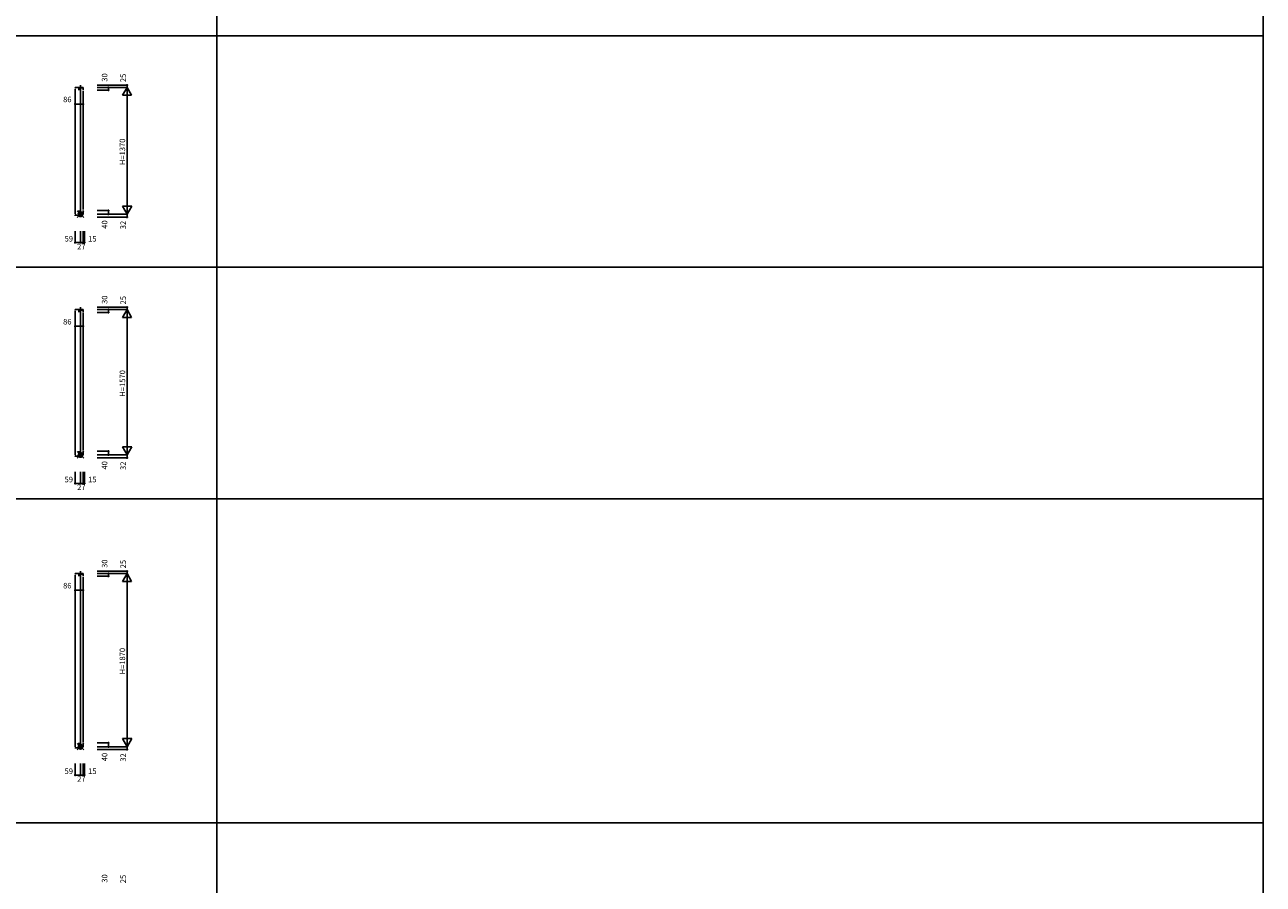
# Model space of a CAD drawing. Extents: x 0 to 55000, y 0 to 40000.
# Drawn here: x 41626 to 55000, y 9838 to 19119 of the extents above; entities that cross this region are included whole.
import ezdxf

# ---------------------------------------------------------------- set-up
doc = ezdxf.new("R2010")
doc.units = 0
for name, color, linetype in [('YKK_C1', 4, 'CONTINUOUS'), ('YKK_F1', 7, 'CONTINUOUS'), ('YKK_IN', 1, 'CONTINUOUS'), ('YKK_N1', 2, 'CONTINUOUS')]:
    doc.layers.add(name, color=color, linetype=linetype)
doc.styles.get("Standard").update_dxf_attribs({"font": 'txt', "bigfont": 'BIGFONT'})

msp = doc.modelspace()

# ---------------------------------------------------------------- linework, layer by layer
at = {"layer": 'YKK_C1'}
for p, q in [((42228, 18443), (42228, 18468)), ((42255, 18443), (42169, 18443)), ((42169, 18443), (42169, 18438)), ((42169, 18428), (42169, 17072)), ((42210, 18443), (42210, 18414)), ((42255, 18437), (42210, 18437)), ((42228, 18427), (42228, 17099)), ((42255, 18413), (42255, 18443)), ((42255, 18403), (42255, 17123)), ((42169, 17056), (42169, 17062)), ((42169, 17062), (42228, 17062)), ((42210, 17062), (42210, 17113)), ((42210, 17085), (42255, 17085)), ((42228, 17073), (42255, 17073)), ((42228, 17041), (42228, 17073)), ((42255, 17073), (42255, 17113)), ((42228, 16043), (42228, 16068)), ((42255, 16043), (42169, 16043)), ((42169, 16043), (42169, 16038)), ((42169, 16028), (42169, 14472)), ((42210, 16043), (42210, 16014)), ((42255, 16037), (42210, 16037)), ((42228, 16027), (42228, 14499)), ((42255, 16013), (42255, 16043)), ((42255, 16003), (42255, 14523)), ((42169, 14456), (42169, 14462)), ((42169, 14462), (42228, 14462)), ((42210, 14462), (42210, 14513)), ((42210, 14485), (42255, 14485)), ((42228, 14473), (42255, 14473)), ((42228, 14441), (42228, 14473)), ((42255, 14473), (42255, 14513)), ((42255, 13193), (42169, 13193)), ((42169, 13193), (42169, 13188)), ((42169, 13178), (42169, 11322)), ((42210, 13193), (42210, 13164)), ((42255, 13187), (42210, 13187)), ((42228, 13193), (42228, 13218)), ((42228, 13177), (42228, 11349)), ((42255, 13163), (42255, 13193)), ((42255, 13153), (42255, 11373)), ((42169, 11306), (42169, 11312)), ((42169, 11312), (42228, 11312)), ((42210, 11312), (42210, 11363)), ((42210, 11335), (42255, 11335)), ((42228, 11323), (42255, 11323)), ((42228, 11291), (42228, 11323)), ((42255, 11323), (42255, 11363))]:
    msp.add_line(p, q, dxfattribs=at)
at = {"layer": 'YKK_F1', "color": 7}
for p, q in [((55000, 0), (55000, 40000)), ((43700, 0), (43700, 39000)), ((0, 19000), (55000, 19000)), ((0, 16500), (55000, 16500)), ((0, 14000), (55000, 14000)), ((0, 10500), (55000, 10500))]:
    msp.add_line(p, q, dxfattribs=at)
at = {"layer": 'YKK_IN', "linetype": 'Continuous'}
for p, q in [((42193, 17038), (42264, 17109)), ((42193, 17109), (42264, 17038)), ((42193, 14438), (42264, 14509)), ((42193, 14509), (42264, 14438)), ((42193, 11288), (42264, 11359)), ((42193, 11359), (42264, 11288))]:
    msp.add_line(p, q, dxfattribs=at)
for centre in [(42228, 17073), (42228, 14473), (42228, 11323)]:
    msp.add_circle(centre, 25, dxfattribs=at)
at = {"layer": 'YKK_N1', "linetype": 'Continuous'}
for p, q in [((42407, 18468), (42731, 18468)), ((42730, 18468), (42730, 18443)), ((42407, 18443), (42731, 18443)), ((42407, 18443), (42731, 18443)), ((42407, 18443), (42531, 18443)), ((42407, 18413), (42531, 18413)), ((42530, 18443), (42530, 18413)), ((42680, 18357), (42730, 18443)), ((42680, 18357), (42780, 18357)), ((42780, 18357), (42730, 18443)), ((42730, 18443), (42730, 17073)), ((42169, 18114), (42169, 18263)), ((42169, 18263), (42255, 18263)), ((42255, 18114), (42255, 18263)), ((42681, 17160), (42781, 17160)), ((42681, 17160), (42731, 17073)), ((42731, 17073), (42781, 17160)), ((42407, 17113), (42531, 17113)), ((42407, 17073), (42731, 17073)), ((42407, 17073), (42531, 17073)), ((42407, 17073), (42731, 17073)), ((42407, 17041), (42731, 17041)), ((42530, 17113), (42530, 17073)), ((42730, 17073), (42730, 17041)), ((42169, 16890), (42169, 16766)), ((42228, 16890), (42228, 16766)), ((42228, 16890), (42228, 16766)), ((42255, 16890), (42255, 16766)), ((42255, 16890), (42255, 16766)), ((42270, 16890), (42270, 16766)), ((42228, 16766), (42169, 16766)), ((42169, 16766), (42228, 16766)), ((42228, 16766), (42255, 16766)), ((42255, 16766), (42228, 16766)), ((42255, 16766), (42254, 16766)), ((42255, 16766), (42270, 16766)), ((42270, 16766), (42272, 16766)), ((42407, 16068), (42731, 16068)), ((42730, 16068), (42730, 16043)), ((42407, 16043), (42731, 16043)), ((42407, 16043), (42731, 16043)), ((42407, 16043), (42531, 16043)), ((42407, 16013), (42531, 16013)), ((42530, 16043), (42530, 16013)), ((42680, 15957), (42730, 16043)), ((42680, 15957), (42780, 15957)), ((42780, 15957), (42730, 16043)), ((42730, 16043), (42730, 14473)), ((42169, 15714), (42169, 15863)), ((42169, 15863), (42255, 15863)), ((42255, 15714), (42255, 15863)), ((42407, 14513), (42531, 14513)), ((42407, 14473), (42731, 14473)), ((42407, 14473), (42531, 14473)), ((42407, 14473), (42731, 14473)), ((42530, 14513), (42530, 14473)), ((42681, 14560), (42781, 14560)), ((42681, 14560), (42731, 14473)), ((42730, 14473), (42730, 14441)), ((42731, 14473), (42781, 14560)), ((42407, 14441), (42731, 14441)), ((42169, 14290), (42169, 14166)), ((42228, 14290), (42228, 14166)), ((42228, 14290), (42228, 14166)), ((42255, 14290), (42255, 14166)), ((42255, 14290), (42255, 14166)), ((42270, 14290), (42270, 14166)), ((42228, 14166), (42169, 14166)), ((42169, 14166), (42228, 14166)), ((42228, 14166), (42255, 14166)), ((42255, 14166), (42228, 14166)), ((42255, 14166), (42254, 14166)), ((42255, 14166), (42270, 14166)), ((42270, 14166), (42272, 14166)), ((42407, 13218), (42731, 13218)), ((42407, 13193), (42731, 13193)), ((42407, 13193), (42731, 13193)), ((42407, 13193), (42531, 13193)), ((42407, 13163), (42531, 13163)), ((42530, 13193), (42530, 13163)), ((42680, 13107), (42730, 13193)), ((42680, 13107), (42780, 13107)), ((42730, 13218), (42730, 13193)), ((42780, 13107), (42730, 13193)), ((42730, 13193), (42730, 11323)), ((42169, 12864), (42169, 13013)), ((42169, 13013), (42255, 13013)), ((42255, 12864), (42255, 13013)), ((42681, 11410), (42781, 11410)), ((42681, 11410), (42731, 11323)), ((42731, 11323), (42781, 11410)), ((42407, 11363), (42531, 11363)), ((42407, 11323), (42731, 11323)), ((42407, 11323), (42531, 11323)), ((42407, 11323), (42731, 11323)), ((42407, 11291), (42731, 11291)), ((42530, 11363), (42530, 11323)), ((42730, 11323), (42730, 11291)), ((42169, 11140), (42169, 11016)), ((42228, 11140), (42228, 11016)), ((42228, 11140), (42228, 11016)), ((42255, 11140), (42255, 11016)), ((42255, 11140), (42255, 11016)), ((42270, 11140), (42270, 11016)), ((42228, 11016), (42169, 11016)), ((42169, 11016), (42228, 11016)), ((42228, 11016), (42255, 11016)), ((42255, 11016), (42228, 11016)), ((42255, 11016), (42254, 11016)), ((42255, 11016), (42270, 11016)), ((42270, 11016), (42272, 11016))]:
    msp.add_line(p, q, dxfattribs=at)
for centre in [(42730, 18468), (42530, 18443), (42530, 18413), (42169, 18263), (42255, 18263), (42530, 17113), (42530, 17073), (42730, 17041), (42169, 16766), (42228, 16766), (42255, 16766), (42270, 16766), (42730, 16068), (42530, 16043), (42530, 16013), (42169, 15863), (42255, 15863), (42530, 14513), (42530, 14473), (42730, 14441), (42169, 14166), (42228, 14166), (42255, 14166), (42270, 14166), (42530, 13193), (42530, 13163), (42730, 13218), (42169, 13013), (42255, 13013), (42530, 11363), (42530, 11323), (42730, 11291), (42169, 11016), (42228, 11016), (42255, 11016), (42270, 11016)]:
    msp.add_circle(centre, 5, dxfattribs=at)

# ---------------------------------------------------------------- texts
at = {"layer": 'YKK_N1'}
for s, p in [('30', (42518, 18504)), ('25', (42718, 18499)), ('H=1370', (42710, 17603)), ('40', (42518, 16916)), ('32', (42718, 16911)), ('30', (42518, 16104)), ('25', (42718, 16099)), ('H=1570', (42710, 15103)), ('40', (42518, 14316)), ('32', (42718, 14311)), ('30', (42518, 13254)), ('25', (42718, 13249)), ('H=1870', (42710, 12103)), ('40', (42518, 11166)), ('32', (42718, 11161)), ('30', (42518, 9854)), ('25', (42718, 9849))]:
    msp.add_text(s, height=60, rotation=90, dxfattribs=at).set_placement(p)
for s, p in [('86', (42040, 18282)), ('59', (42056, 16778)), ('27', (42191, 16694)), ('15', (42310, 16778)), ('86', (42040, 15882)), ('59', (42056, 14178)), ('15', (42310, 14178)), ('27', (42191, 14094)), ('86', (42040, 13032)), ('59', (42056, 11028)), ('27', (42191, 10944)), ('15', (42310, 11028))]:
    msp.add_text(s, height=60, dxfattribs=at).set_placement(p)

doc.saveas('drawing.dxf')
